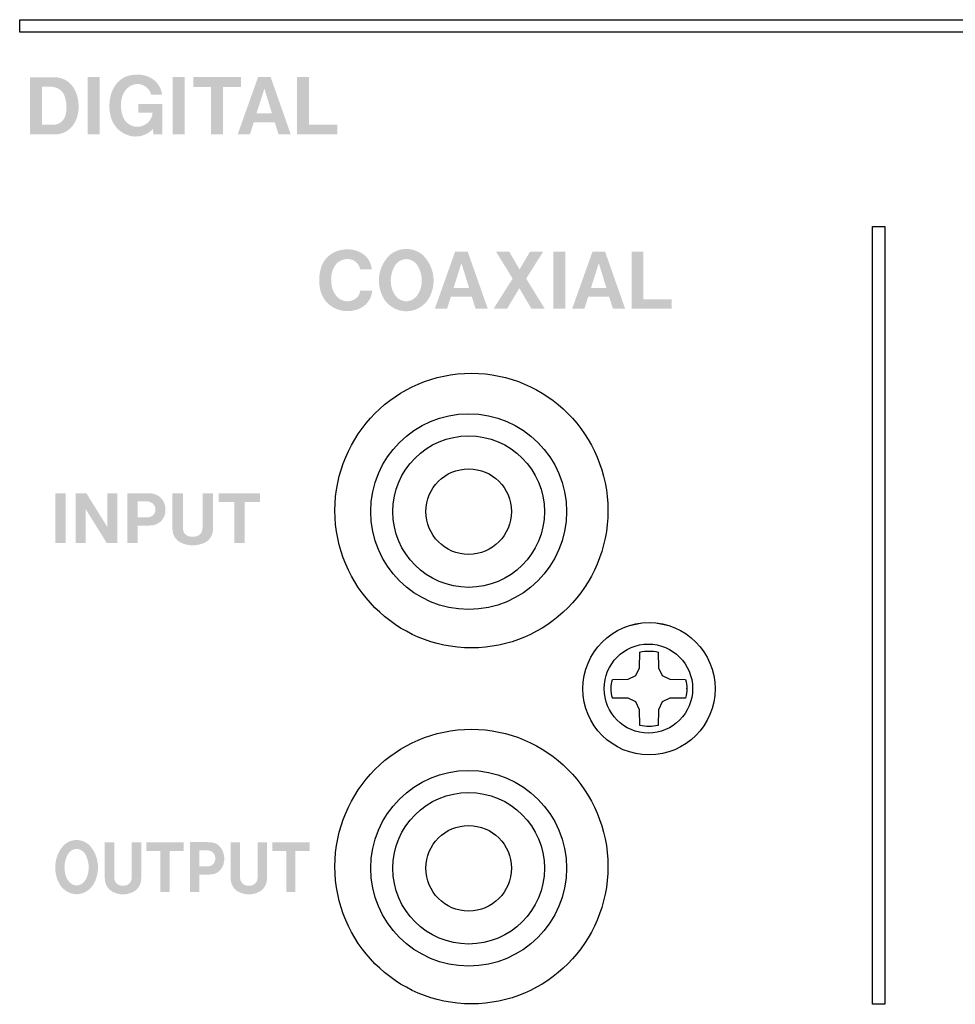
# Model space of a CAD drawing. Extents: x -139 to 348, y -264 to 306.
# Drawn here: x -53 to -15, y 25 to 65 of the extents above; entities that cross this region are included whole.
import ezdxf

# ---------------------------------------------------------------- set-up
doc = ezdxf.new("R2010")
doc.units = 0
doc.header["$MEASUREMENT"] = 0
doc.layers.add('レイヤー_2', color=1, linetype='Continuous')

# ---------------------------------------------------------------- blocks, each defined once
blk = doc.blocks.new('AI9-BLK45')
at = {"layer": 'レイヤー_2', "color": 7}
blk.add_lwpolyline([(-38.501354, -0.251147), (-38.501354, 0.251147), (38.501354, 0.251147), (38.501354, -0.251147)], close=True, dxfattribs=at)
blk = doc.blocks.new('AI9-BLK44')
at = {"layer": 'レイヤー_2', "color": 7}
blk.add_lwpolyline([(-0.253559, 15.696889), (0.253559, 15.696889), (0.253559, -15.696889), (-0.253559, -15.696889)], close=True, dxfattribs=at)
blk = doc.blocks.new('AI9-BLK25')
at = {"layer": 'レイヤー_2', "color": 7}
for centre, radius in [((0, -0.001034), 3.948424), ((-0.000345, -0.001034), 3.059245), ((-0.000345, -0.001034), 1.727371)]:
    blk.add_circle(centre, radius, dxfattribs=at)
blk = doc.blocks.new('AI9-BLK23')
at = {"layer": 'レイヤー_2', "color": 7}
for centre, radius in [((0, -0.000689), 3.948424), ((-0.000345, -0.000689), 3.059245), ((-0.000345, -0.000689), 1.727371)]:
    blk.add_circle(centre, radius, dxfattribs=at)
blk = doc.blocks.new('AI9-BLK15')
at = {"layer": 'レイヤー_2', "color": 7}
blk.add_circle((0, 0), 2.669, dxfattribs=at)
for points, knots in [([(2.669, 0), (2.669, 1.475), (1.474, 2.669), (0, 2.669), (-1.475, 2.669), (-2.669, 1.475), (-2.669, 0), (-2.669, -1.475), (-1.475, -2.669), (0, -2.669), (1.474, -2.669), (2.669, -1.475), (2.669, 0)], [0, 0, 0, 0, 1, 1, 1, 2, 2, 2, 3, 3, 3, 4, 4, 4, 4]), ([(0.382, 0.845), (0.382, 0.845), (0.372, 1.478), (0.372, 1.478), (0.25, 1.51), (0.124, 1.524), (0, 1.524), (-0.126, 1.524), (-0.25, 1.51), (-0.373, 1.478), (-0.373, 1.478), (-0.383, 0.845), (-0.383, 0.845), (-0.383, 0.845), (-0.531, 0.53), (-0.531, 0.53), (-0.531, 0.53), (-0.847, 0.384), (-0.847, 0.384), (-0.847, 0.384), (-1.479, 0.371), (-1.479, 0.371), (-1.509, 0.257), (-1.525, 0.138), (-1.525, 0.02), (-1.525, 0.02), (-1.525, 0), (-1.525, 0), (-1.525, -0.127), (-1.51, -0.251), (-1.479, -0.371), (-1.479, -0.371), (-1.479, -0.373), (-1.479, -0.373), (-1.479, -0.373), (-0.847, -0.384), (-0.847, -0.384), (-0.847, -0.384), (-0.531, -0.531), (-0.531, -0.531), (-0.531, -0.531), (-0.383, -0.847), (-0.383, -0.847), (-0.383, -0.847), (-0.373, -1.481), (-0.373, -1.481), (-0.25, -1.51), (-0.126, -1.527), (0, -1.527), (0.124, -1.527), (0.25, -1.51), (0.372, -1.481), (0.372, -1.481), (0.382, -0.847), (0.382, -0.847), (0.382, -0.847), (0.531, -0.531), (0.531, -0.531), (0.531, -0.531), (0.846, -0.384), (0.846, -0.384), (0.846, -0.384), (1.478, -0.373), (1.478, -0.373), (1.511, -0.245), (1.526, -0.112), (1.525, 0.02), (1.525, 0.02), (1.525, 0), (1.525, 0), (1.525, 0.125), (1.509, 0.249), (1.478, 0.371), (1.478, 0.371), (1.478, 0.371), (1.478, 0.371), (1.478, 0.371), (0.846, 0.384), (0.846, 0.384), (0.846, 0.384), (0.531, 0.53), (0.531, 0.53), (0.531, 0.53), (0.382, 0.845), (0.382, 0.845)], [0, 0, 0, 0, 1, 1, 1, 2, 2, 2, 3, 3, 3, 4, 4, 4, 5, 5, 5, 6, 6, 6, 7, 7, 7, 8, 8, 8, 9, 9, 9, 10, 10, 10, 11, 11, 11, 12, 12, 12, 13, 13, 13, 14, 14, 14, 15, 15, 15, 16, 16, 16, 17, 17, 17, 18, 18, 18, 19, 19, 19, 20, 20, 20, 21, 21, 21, 22, 22, 22, 23, 23, 23, 24, 24, 24, 25, 25, 25, 26, 26, 26, 27, 27, 27, 28, 28, 28, 28])]:
    blk.add_open_spline(points, degree=3, knots=knots, dxfattribs=at)

msp = doc.modelspace()

# ---------------------------------------------------------------- hatches: boundary and pattern name
at = {"layer": 'レイヤー_2'}
h = msp.add_hatch(color=7, dxfattribs=at)
edge = h.paths.add_edge_path(flags=16)
edge.add_spline(control_points=[(-41.361, 62.671), (-41.361, 62.671), (-41.361, 60.357), (-41.361, 60.357), (-41.361, 60.357), (-39.737, 60.357), (-39.737, 60.357), (-39.737, 60.357), (-39.737, 60.747), (-39.737, 60.747), (-39.737, 60.747), (-40.878, 60.747), (-40.878, 60.747), (-40.878, 60.747), (-40.878, 62.671), (-40.878, 62.671), (-40.878, 62.671), (-41.361, 62.671), (-41.361, 62.671)], knot_values=[0, 0, 0, 0, 1, 1, 1, 2, 2, 2, 3, 3, 3, 4, 4, 4, 5, 5, 5, 6, 6, 6, 6], degree=3, periodic=0)
edge = h.paths.add_edge_path()
edge.add_spline(control_points=[(-42.681, 62.202), (-42.681, 62.202), (-42.374, 61.201), (-42.374, 61.201), (-42.374, 61.201), (-42.998, 61.201), (-42.998, 61.201), (-42.998, 61.201), (-42.681, 62.202), (-42.681, 62.202)], knot_values=[0, 0, 0, 0, 1, 1, 1, 2, 2, 2, 3, 3, 3, 3], degree=3, periodic=0)
edge = h.paths.add_edge_path(flags=16)
edge.add_spline(control_points=[(-42.937, 62.668), (-42.937, 62.668), (-43.757, 60.357), (-43.757, 60.357), (-43.757, 60.357), (-43.262, 60.357), (-43.262, 60.357), (-43.262, 60.357), (-43.108, 60.848), (-43.108, 60.848), (-43.108, 60.848), (-42.264, 60.848), (-42.264, 60.848), (-42.264, 60.848), (-42.109, 60.361), (-42.109, 60.361), (-42.109, 60.361), (-41.618, 60.361), (-41.618, 60.361), (-41.618, 60.361), (-42.428, 62.668), (-42.428, 62.668), (-42.428, 62.668), (-42.937, 62.668), (-42.937, 62.668)], knot_values=[0, 0, 0, 0, 1, 1, 1, 2, 2, 2, 3, 3, 3, 4, 4, 4, 5, 5, 5, 6, 6, 6, 7, 7, 7, 8, 8, 8, 8], degree=3, periodic=0)
edge = h.paths.add_edge_path(flags=16)
edge.add_spline(control_points=[(-45.552, 62.67), (-45.552, 62.67), (-45.552, 62.272), (-45.552, 62.272), (-45.552, 62.272), (-44.829, 62.272), (-44.829, 62.272), (-44.829, 62.272), (-44.829, 60.357), (-44.829, 60.357), (-44.829, 60.357), (-44.353, 60.357), (-44.353, 60.357), (-44.353, 60.357), (-44.353, 62.272), (-44.353, 62.272), (-44.353, 62.272), (-43.629, 62.272), (-43.629, 62.272), (-43.629, 62.272), (-43.629, 62.67), (-43.629, 62.67), (-43.629, 62.67), (-45.552, 62.67), (-45.552, 62.67)], knot_values=[0, 0, 0, 0, 1, 1, 1, 2, 2, 2, 3, 3, 3, 4, 4, 4, 5, 5, 5, 6, 6, 6, 7, 7, 7, 8, 8, 8, 8], degree=3, periodic=0)
edge = h.paths.add_edge_path(flags=16)
edge.add_spline(control_points=[(-46.385, 62.666), (-46.385, 62.666), (-46.385, 60.357), (-46.385, 60.357), (-46.385, 60.357), (-45.901, 60.357), (-45.901, 60.357), (-45.901, 60.357), (-45.901, 62.666), (-45.901, 62.666), (-45.901, 62.666), (-46.385, 62.666), (-46.385, 62.666)], knot_values=[0, 0, 0, 0, 1, 1, 1, 2, 2, 2, 3, 3, 3, 4, 4, 4, 4], degree=3, periodic=0)
edge = h.paths.add_edge_path(flags=16)
edge.add_spline(control_points=[(-48.203, 60.328), (-47.843, 60.193), (-47.437, 60.291), (-47.18, 60.575), (-47.18, 60.575), (-47.159, 60.364), (-47.159, 60.364), (-47.159, 60.364), (-46.793, 60.364), (-46.793, 60.364), (-46.793, 60.364), (-46.793, 61.585), (-46.793, 61.585), (-46.793, 61.585), (-47.765, 61.585), (-47.765, 61.585), (-47.765, 61.585), (-47.765, 61.228), (-47.765, 61.228), (-47.765, 61.228), (-47.193, 61.228), (-47.193, 61.228), (-47.215, 60.951), (-47.421, 60.723), (-47.695, 60.673), (-47.971, 60.623), (-48.245, 60.764), (-48.363, 61.015), (-48.476, 61.271), (-48.5, 61.558), (-48.432, 61.829), (-48.394, 61.987), (-48.31, 62.128), (-48.19, 62.237), (-48.042, 62.373), (-47.831, 62.422), (-47.637, 62.364), (-47.443, 62.305), (-47.295, 62.15), (-47.248, 61.955), (-47.248, 61.955), (-46.806, 61.955), (-46.806, 61.955), (-46.852, 62.338), (-47.138, 62.652), (-47.52, 62.735), (-47.682, 62.774), (-47.849, 62.78), (-48.014, 62.754), (-48.273, 62.724), (-48.507, 62.589), (-48.664, 62.382), (-48.795, 62.212), (-48.879, 62.009), (-48.909, 61.797), (-48.909, 61.797), (-48.919, 61.726), (-48.919, 61.726), (-48.948, 61.513), (-48.936, 61.297), (-48.885, 61.088), (-48.802, 60.738), (-48.545, 60.45), (-48.203, 60.328)], knot_values=[0, 0, 0, 0, 1, 1, 1, 2, 2, 2, 3, 3, 3, 4, 4, 4, 5, 5, 5, 6, 6, 6, 7, 7, 7, 8, 8, 8, 9, 9, 9, 10, 10, 10, 11, 11, 11, 12, 12, 12, 13, 13, 13, 14, 14, 14, 15, 15, 15, 16, 16, 16, 17, 17, 17, 18, 18, 18, 19, 19, 19, 20, 20, 20, 21, 21, 21, 21], degree=3, periodic=0)
edge = h.paths.add_edge_path(flags=16)
edge.add_spline(control_points=[(-49.815, 62.666), (-49.815, 62.666), (-49.815, 60.357), (-49.815, 60.357), (-49.815, 60.357), (-49.33, 60.357), (-49.33, 60.357), (-49.33, 60.357), (-49.33, 62.666), (-49.33, 62.666), (-49.33, 62.666), (-49.815, 62.666), (-49.815, 62.666)], knot_values=[0, 0, 0, 0, 1, 1, 1, 2, 2, 2, 3, 3, 3, 4, 4, 4, 4], degree=3, periodic=0)
edge = h.paths.add_edge_path()
edge.add_spline(control_points=[(-51.66, 60.743), (-51.66, 60.743), (-51.66, 62.282), (-51.66, 62.282), (-51.66, 62.282), (-51.408, 62.282), (-51.408, 62.282), (-51.323, 62.287), (-51.239, 62.279), (-51.157, 62.261), (-50.964, 62.222), (-50.806, 62.083), (-50.742, 61.901), (-50.655, 61.653), (-50.642, 61.384), (-50.703, 61.13), (-50.764, 60.904), (-50.966, 60.747), (-51.201, 60.743), (-51.201, 60.743), (-51.66, 60.743), (-51.66, 60.743)], knot_values=[0, 0, 0, 0, 1, 1, 1, 2, 2, 2, 3, 3, 3, 4, 4, 4, 5, 5, 5, 6, 6, 6, 7, 7, 7, 7], degree=3, periodic=0)
edge = h.paths.add_edge_path(flags=16)
edge.add_spline(control_points=[(-52.136, 62.661), (-52.136, 62.661), (-52.136, 60.357), (-52.136, 60.357), (-52.136, 60.357), (-51.101, 60.357), (-51.101, 60.357), (-50.855, 60.364), (-50.621, 60.47), (-50.459, 60.655), (-50.348, 60.786), (-50.266, 60.94), (-50.224, 61.105), (-50.135, 61.454), (-50.172, 61.822), (-50.328, 62.147), (-50.481, 62.468), (-50.809, 62.67), (-51.166, 62.661), (-51.166, 62.661), (-52.136, 62.661), (-52.136, 62.661)], knot_values=[0, 0, 0, 0, 1, 1, 1, 2, 2, 2, 3, 3, 3, 4, 4, 4, 5, 5, 5, 6, 6, 6, 7, 7, 7, 7], degree=3, periodic=0)
h = msp.add_hatch(color=7, dxfattribs=at)
edge = h.paths.add_edge_path(flags=16)
edge.add_spline(control_points=[(-27.866, 55.628), (-27.866, 55.628), (-27.866, 53.314), (-27.866, 53.314), (-27.866, 53.314), (-26.242, 53.314), (-26.242, 53.314), (-26.242, 53.314), (-26.242, 53.704), (-26.242, 53.704), (-26.242, 53.704), (-27.383, 53.704), (-27.383, 53.704), (-27.383, 53.704), (-27.383, 55.628), (-27.383, 55.628), (-27.383, 55.628), (-27.866, 55.628), (-27.866, 55.628)], knot_values=[0, 0, 0, 0, 1, 1, 1, 2, 2, 2, 3, 3, 3, 4, 4, 4, 5, 5, 5, 6, 6, 6, 6], degree=3, periodic=0)
edge = h.paths.add_edge_path()
edge.add_spline(control_points=[(-29.186, 55.158), (-29.186, 55.158), (-28.879, 54.158), (-28.879, 54.158), (-28.879, 54.158), (-29.502, 54.158), (-29.502, 54.158), (-29.502, 54.158), (-29.186, 55.158), (-29.186, 55.158)], knot_values=[0, 0, 0, 0, 1, 1, 1, 2, 2, 2, 3, 3, 3, 3], degree=3, periodic=0)
edge = h.paths.add_edge_path(flags=16)
edge.add_spline(control_points=[(-29.44, 55.624), (-29.44, 55.624), (-30.262, 53.314), (-30.262, 53.314), (-30.262, 53.314), (-29.767, 53.314), (-29.767, 53.314), (-29.767, 53.314), (-29.612, 53.804), (-29.612, 53.804), (-29.612, 53.804), (-28.77, 53.804), (-28.77, 53.804), (-28.77, 53.804), (-28.615, 53.318), (-28.615, 53.318), (-28.615, 53.318), (-28.123, 53.318), (-28.123, 53.318), (-28.123, 53.318), (-28.932, 55.624), (-28.932, 55.624), (-28.932, 55.624), (-29.44, 55.624), (-29.44, 55.624)], knot_values=[0, 0, 0, 0, 1, 1, 1, 2, 2, 2, 3, 3, 3, 4, 4, 4, 5, 5, 5, 6, 6, 6, 7, 7, 7, 8, 8, 8, 8], degree=3, periodic=0)
edge = h.paths.add_edge_path(flags=16)
edge.add_spline(control_points=[(-31.025, 55.624), (-31.025, 55.624), (-31.025, 53.314), (-31.025, 53.314), (-31.025, 53.314), (-30.542, 53.314), (-30.542, 53.314), (-30.542, 53.314), (-30.542, 55.624), (-30.542, 55.624), (-30.542, 55.624), (-31.025, 55.624), (-31.025, 55.624)], knot_values=[0, 0, 0, 0, 1, 1, 1, 2, 2, 2, 3, 3, 3, 4, 4, 4, 4], degree=3, periodic=0)
edge = h.paths.add_edge_path(flags=16)
edge.add_spline(control_points=[(-33.332, 55.622), (-33.332, 55.622), (-32.663, 54.533), (-32.663, 54.533), (-32.663, 54.533), (-33.433, 53.314), (-33.433, 53.314), (-33.433, 53.314), (-32.889, 53.314), (-32.889, 53.314), (-32.889, 53.314), (-32.391, 54.147), (-32.391, 54.147), (-32.391, 54.147), (-31.903, 53.314), (-31.903, 53.314), (-31.903, 53.314), (-31.364, 53.314), (-31.364, 53.314), (-31.364, 53.314), (-32.116, 54.533), (-32.116, 54.533), (-32.116, 54.533), (-31.433, 55.62), (-31.433, 55.62), (-31.433, 55.62), (-31.963, 55.62), (-31.963, 55.62), (-31.963, 55.62), (-32.384, 54.907), (-32.384, 54.907), (-32.384, 54.907), (-32.8, 55.622), (-32.8, 55.622), (-32.8, 55.622), (-33.332, 55.622), (-33.332, 55.622)], knot_values=[0, 0, 0, 0, 1, 1, 1, 2, 2, 2, 3, 3, 3, 4, 4, 4, 5, 5, 5, 6, 6, 6, 7, 7, 7, 8, 8, 8, 9, 9, 9, 10, 10, 10, 11, 11, 11, 12, 12, 12, 12], degree=3, periodic=0)
edge = h.paths.add_edge_path()
edge.add_spline(control_points=[(-34.73, 55.158), (-34.73, 55.158), (-34.421, 54.158), (-34.421, 54.158), (-34.421, 54.158), (-35.045, 54.158), (-35.045, 54.158), (-35.045, 54.158), (-34.73, 55.158), (-34.73, 55.158)], knot_values=[0, 0, 0, 0, 1, 1, 1, 2, 2, 2, 3, 3, 3, 3], degree=3, periodic=0)
edge = h.paths.add_edge_path(flags=16)
edge.add_spline(control_points=[(-34.983, 55.624), (-34.983, 55.624), (-35.805, 53.314), (-35.805, 53.314), (-35.805, 53.314), (-35.309, 53.314), (-35.309, 53.314), (-35.309, 53.314), (-35.155, 53.804), (-35.155, 53.804), (-35.155, 53.804), (-34.311, 53.804), (-34.311, 53.804), (-34.311, 53.804), (-34.158, 53.318), (-34.158, 53.318), (-34.158, 53.318), (-33.666, 53.318), (-33.666, 53.318), (-33.666, 53.318), (-34.476, 55.624), (-34.476, 55.624), (-34.476, 55.624), (-34.983, 55.624), (-34.983, 55.624)], knot_values=[0, 0, 0, 0, 1, 1, 1, 2, 2, 2, 3, 3, 3, 4, 4, 4, 5, 5, 5, 6, 6, 6, 7, 7, 7, 8, 8, 8, 8], degree=3, periodic=0)
edge = h.paths.add_edge_path()
edge.add_spline(control_points=[(-36.395, 54.073), (-36.429, 53.987), (-36.476, 53.905), (-36.535, 53.83), (-36.636, 53.701), (-36.791, 53.624), (-36.956, 53.618), (-37.121, 53.624), (-37.275, 53.701), (-37.377, 53.83), (-37.435, 53.905), (-37.482, 53.987), (-37.515, 54.073), (-37.636, 54.415), (-37.588, 54.792), (-37.388, 55.093), (-37.287, 55.232), (-37.129, 55.317), (-36.956, 55.323), (-36.784, 55.317), (-36.624, 55.232), (-36.523, 55.093), (-36.323, 54.792), (-36.275, 54.415), (-36.395, 54.073)], knot_values=[0, 0, 0, 0, 1, 1, 1, 2, 2, 2, 3, 3, 3, 4, 4, 4, 5, 5, 5, 6, 6, 6, 7, 7, 7, 8, 8, 8, 8], degree=3, periodic=0)
edge = h.paths.add_edge_path(flags=16)
edge.add_spline(control_points=[(-36.085, 53.668), (-35.709, 54.246), (-35.794, 55.007), (-36.29, 55.487), (-36.477, 55.643), (-36.712, 55.728), (-36.956, 55.734), (-37.199, 55.728), (-37.433, 55.643), (-37.621, 55.487), (-38.118, 55.007), (-38.203, 54.246), (-37.826, 53.668), (-37.624, 53.388), (-37.301, 53.22), (-36.956, 53.214), (-36.609, 53.22), (-36.285, 53.388), (-36.085, 53.668)], knot_values=[0, 0, 0, 0, 1, 1, 1, 2, 2, 2, 3, 3, 3, 4, 4, 4, 5, 5, 5, 6, 6, 6, 6], degree=3, periodic=0)
edge = h.paths.add_edge_path(flags=16)
edge.add_spline(control_points=[(-38.346, 54.904), (-38.372, 55.234), (-38.587, 55.519), (-38.899, 55.636), (-39.198, 55.752), (-39.532, 55.744), (-39.824, 55.613), (-40.093, 55.497), (-40.299, 55.272), (-40.387, 54.995), (-40.49, 54.671), (-40.496, 54.325), (-40.404, 53.999), (-40.3, 53.646), (-40.022, 53.371), (-39.666, 53.269), (-39.436, 53.205), (-39.192, 53.207), (-38.963, 53.276), (-38.61, 53.376), (-38.357, 53.684), (-38.328, 54.047), (-38.328, 54.047), (-38.812, 54.047), (-38.812, 54.047), (-38.825, 53.952), (-38.865, 53.862), (-38.926, 53.789), (-39.039, 53.673), (-39.199, 53.611), (-39.362, 53.62), (-39.525, 53.629), (-39.675, 53.708), (-39.776, 53.834), (-39.864, 53.941), (-39.925, 54.067), (-39.956, 54.204), (-39.985, 54.344), (-39.993, 54.492), (-39.981, 54.638), (-39.967, 54.794), (-39.912, 54.947), (-39.819, 55.075), (-39.695, 55.248), (-39.487, 55.343), (-39.273, 55.321), (-39.043, 55.303), (-38.853, 55.132), (-38.816, 54.904), (-38.816, 54.904), (-38.346, 54.904), (-38.346, 54.904)], knot_values=[0, 0, 0, 0, 1, 1, 1, 2, 2, 2, 3, 3, 3, 4, 4, 4, 5, 5, 5, 6, 6, 6, 7, 7, 7, 8, 8, 8, 9, 9, 9, 10, 10, 10, 11, 11, 11, 12, 12, 12, 13, 13, 13, 14, 14, 14, 15, 15, 15, 16, 16, 16, 17, 17, 17, 17], degree=3, periodic=0)
h = msp.add_hatch(color=7, dxfattribs=at)
edge = h.paths.add_edge_path(flags=16)
edge.add_spline(control_points=[(-44.523, 45.867), (-44.523, 45.867), (-44.523, 45.521), (-44.523, 45.521), (-44.523, 45.521), (-43.894, 45.521), (-43.894, 45.521), (-43.894, 45.521), (-43.894, 43.855), (-43.894, 43.855), (-43.894, 43.855), (-43.481, 43.855), (-43.481, 43.855), (-43.481, 43.855), (-43.481, 45.519), (-43.481, 45.519), (-43.481, 45.519), (-42.851, 45.519), (-42.851, 45.519), (-42.851, 45.519), (-42.851, 45.867), (-42.851, 45.867), (-42.851, 45.867), (-44.523, 45.867), (-44.523, 45.867)], knot_values=[0, 0, 0, 0, 1, 1, 1, 2, 2, 2, 3, 3, 3, 4, 4, 4, 5, 5, 5, 6, 6, 6, 7, 7, 7, 8, 8, 8, 8], degree=3, periodic=0)
edge = h.paths.add_edge_path(flags=16)
edge.add_spline(control_points=[(-46.389, 45.868), (-46.389, 45.868), (-46.389, 44.418), (-46.389, 44.418), (-46.391, 44.181), (-46.252, 43.964), (-46.034, 43.866), (-45.889, 43.802), (-45.732, 43.767), (-45.572, 43.765), (-45.414, 43.767), (-45.256, 43.802), (-45.11, 43.866), (-44.893, 43.964), (-44.754, 44.181), (-44.756, 44.418), (-44.756, 44.418), (-44.756, 45.868), (-44.756, 45.868), (-44.756, 45.868), (-45.177, 45.868), (-45.177, 45.868), (-45.177, 45.868), (-45.177, 44.506), (-45.177, 44.506), (-45.177, 44.506), (-45.179, 44.428), (-45.179, 44.428), (-45.186, 44.298), (-45.272, 44.185), (-45.394, 44.139), (-45.451, 44.119), (-45.511, 44.109), (-45.572, 44.111), (-45.633, 44.109), (-45.693, 44.119), (-45.751, 44.139), (-45.873, 44.185), (-45.958, 44.298), (-45.966, 44.428), (-45.966, 44.428), (-45.968, 44.506), (-45.968, 44.506), (-45.968, 44.506), (-45.968, 45.868), (-45.968, 45.868), (-45.968, 45.868), (-46.389, 45.868), (-46.389, 45.868)], knot_values=[0, 0, 0, 0, 1, 1, 1, 2, 2, 2, 3, 3, 3, 4, 4, 4, 5, 5, 5, 6, 6, 6, 7, 7, 7, 8, 8, 8, 9, 9, 9, 10, 10, 10, 11, 11, 11, 12, 12, 12, 13, 13, 13, 14, 14, 14, 15, 15, 15, 16, 16, 16, 16], degree=3, periodic=0)
edge = h.paths.add_edge_path()
edge.add_spline(control_points=[(-47.797, 45.539), (-47.797, 45.539), (-47.413, 45.539), (-47.413, 45.539), (-47.308, 45.539), (-47.208, 45.49), (-47.144, 45.41), (-47.09, 45.343), (-47.067, 45.258), (-47.076, 45.173), (-47.087, 45.089), (-47.132, 45.012), (-47.2, 44.961), (-47.257, 44.924), (-47.321, 44.902), (-47.388, 44.898), (-47.388, 44.898), (-47.797, 44.898), (-47.797, 44.898), (-47.797, 44.898), (-47.797, 45.539), (-47.797, 45.539)], knot_values=[0, 0, 0, 0, 1, 1, 1, 2, 2, 2, 3, 3, 3, 4, 4, 4, 5, 5, 5, 6, 6, 6, 7, 7, 7, 7], degree=3, periodic=0)
edge = h.paths.add_edge_path(flags=16)
edge.add_spline(control_points=[(-48.208, 45.872), (-48.208, 45.872), (-48.208, 43.855), (-48.208, 43.855), (-48.208, 43.855), (-47.798, 43.855), (-47.798, 43.855), (-47.798, 43.855), (-47.798, 44.555), (-47.798, 44.555), (-47.798, 44.555), (-47.269, 44.569), (-47.269, 44.569), (-46.974, 44.575), (-46.725, 44.792), (-46.682, 45.081), (-46.663, 45.193), (-46.671, 45.31), (-46.705, 45.42), (-46.777, 45.67), (-47, 45.849), (-47.262, 45.866), (-47.35, 45.87), (-47.438, 45.872), (-47.526, 45.872), (-47.526, 45.872), (-48.208, 45.872), (-48.208, 45.872)], knot_values=[0, 0, 0, 0, 1, 1, 1, 2, 2, 2, 3, 3, 3, 4, 4, 4, 5, 5, 5, 6, 6, 6, 7, 7, 7, 8, 8, 8, 9, 9, 9, 9], degree=3, periodic=0)
edge = h.paths.add_edge_path(flags=16)
edge.add_spline(control_points=[(-50.296, 45.867), (-50.296, 45.867), (-50.296, 43.855), (-50.296, 43.855), (-50.296, 43.855), (-49.887, 43.855), (-49.887, 43.855), (-49.887, 43.855), (-49.887, 45.222), (-49.887, 45.222), (-49.887, 45.222), (-49.041, 43.86), (-49.041, 43.86), (-49.041, 43.86), (-48.614, 43.86), (-48.614, 43.86), (-48.614, 43.86), (-48.614, 45.866), (-48.614, 45.866), (-48.614, 45.866), (-49.022, 45.866), (-49.022, 45.866), (-49.022, 45.866), (-49.022, 44.514), (-49.022, 44.514), (-49.022, 44.514), (-49.863, 45.867), (-49.863, 45.867), (-49.863, 45.867), (-50.296, 45.867), (-50.296, 45.867)], knot_values=[0, 0, 0, 0, 1, 1, 1, 2, 2, 2, 3, 3, 3, 4, 4, 4, 5, 5, 5, 6, 6, 6, 7, 7, 7, 8, 8, 8, 9, 9, 9, 10, 10, 10, 10], degree=3, periodic=0)
edge = h.paths.add_edge_path(flags=16)
edge.add_spline(control_points=[(-51.123, 45.864), (-51.123, 45.864), (-51.123, 43.855), (-51.123, 43.855), (-51.123, 43.855), (-50.702, 43.855), (-50.702, 43.855), (-50.702, 43.855), (-50.702, 45.864), (-50.702, 45.864), (-50.702, 45.864), (-51.123, 45.864), (-51.123, 45.864)], knot_values=[0, 0, 0, 0, 1, 1, 1, 2, 2, 2, 3, 3, 3, 4, 4, 4, 4], degree=3, periodic=0)
h = msp.add_hatch(color=7, dxfattribs=at)
edge = h.paths.add_edge_path(flags=16)
edge.add_spline(control_points=[(-42.363, 31.78), (-42.363, 31.78), (-42.363, 31.434), (-42.363, 31.434), (-42.363, 31.434), (-41.798, 31.434), (-41.798, 31.434), (-41.798, 31.434), (-41.798, 29.77), (-41.798, 29.77), (-41.798, 29.77), (-41.426, 29.77), (-41.426, 29.77), (-41.426, 29.77), (-41.426, 31.432), (-41.426, 31.432), (-41.426, 31.432), (-40.859, 31.432), (-40.859, 31.432), (-40.859, 31.432), (-40.859, 31.78), (-40.859, 31.78), (-40.859, 31.78), (-42.363, 31.78), (-42.363, 31.78)], knot_values=[0, 0, 0, 0, 1, 1, 1, 2, 2, 2, 3, 3, 3, 4, 4, 4, 5, 5, 5, 6, 6, 6, 7, 7, 7, 8, 8, 8, 8], degree=3, periodic=0)
edge = h.paths.add_edge_path(flags=16)
edge.add_spline(control_points=[(-44.043, 31.782), (-44.043, 31.782), (-44.043, 30.332), (-44.043, 30.332), (-44.044, 30.095), (-43.92, 29.88), (-43.725, 29.779), (-43.594, 29.715), (-43.453, 29.679), (-43.307, 29.677), (-43.165, 29.679), (-43.023, 29.715), (-42.892, 29.779), (-42.697, 29.88), (-42.572, 30.095), (-42.574, 30.332), (-42.574, 30.332), (-42.574, 31.782), (-42.574, 31.782), (-42.574, 31.782), (-42.952, 31.782), (-42.952, 31.782), (-42.952, 31.782), (-42.952, 30.418), (-42.952, 30.418), (-42.952, 30.418), (-42.954, 30.344), (-42.954, 30.344), (-42.961, 30.211), (-43.037, 30.099), (-43.148, 30.055), (-43.2, 30.035), (-43.254, 30.023), (-43.307, 30.023), (-43.363, 30.023), (-43.417, 30.035), (-43.47, 30.055), (-43.579, 30.099), (-43.655, 30.211), (-43.663, 30.344), (-43.663, 30.344), (-43.664, 30.418), (-43.664, 30.418), (-43.664, 30.418), (-43.664, 31.782), (-43.664, 31.782), (-43.664, 31.782), (-44.043, 31.782), (-44.043, 31.782)], knot_values=[0, 0, 0, 0, 1, 1, 1, 2, 2, 2, 3, 3, 3, 4, 4, 4, 5, 5, 5, 6, 6, 6, 7, 7, 7, 8, 8, 8, 9, 9, 9, 10, 10, 10, 11, 11, 11, 12, 12, 12, 13, 13, 13, 14, 14, 14, 15, 15, 15, 16, 16, 16, 16], degree=3, periodic=0)
edge = h.paths.add_edge_path()
edge.add_spline(control_points=[(-45.31, 31.453), (-45.31, 31.453), (-44.966, 31.453), (-44.966, 31.453), (-44.871, 31.453), (-44.782, 31.405), (-44.722, 31.324), (-44.675, 31.258), (-44.653, 31.171), (-44.663, 31.089), (-44.673, 31.003), (-44.712, 30.927), (-44.773, 30.874), (-44.824, 30.836), (-44.882, 30.816), (-44.942, 30.81), (-44.942, 30.81), (-45.31, 30.81), (-45.31, 30.81), (-45.31, 30.81), (-45.31, 31.453), (-45.31, 31.453)], knot_values=[0, 0, 0, 0, 1, 1, 1, 2, 2, 2, 3, 3, 3, 4, 4, 4, 5, 5, 5, 6, 6, 6, 7, 7, 7, 7], degree=3, periodic=0)
edge = h.paths.add_edge_path(flags=16)
edge.add_spline(control_points=[(-45.681, 31.786), (-45.681, 31.786), (-45.681, 29.77), (-45.681, 29.77), (-45.681, 29.77), (-45.312, 29.77), (-45.312, 29.77), (-45.312, 29.77), (-45.312, 30.468), (-45.312, 30.468), (-45.312, 30.468), (-44.836, 30.481), (-44.836, 30.481), (-44.57, 30.488), (-44.346, 30.705), (-44.308, 30.995), (-44.29, 31.109), (-44.297, 31.222), (-44.328, 31.332), (-44.392, 31.585), (-44.594, 31.762), (-44.83, 31.78), (-44.909, 31.784), (-44.987, 31.786), (-45.067, 31.786), (-45.067, 31.786), (-45.681, 31.786), (-45.681, 31.786)], knot_values=[0, 0, 0, 0, 1, 1, 1, 2, 2, 2, 3, 3, 3, 4, 4, 4, 5, 5, 5, 6, 6, 6, 7, 7, 7, 8, 8, 8, 9, 9, 9, 9], degree=3, periodic=0)
edge = h.paths.add_edge_path(flags=16)
edge.add_spline(control_points=[(-47.441, 31.78), (-47.441, 31.78), (-47.441, 31.434), (-47.441, 31.434), (-47.441, 31.434), (-46.875, 31.434), (-46.875, 31.434), (-46.875, 31.434), (-46.875, 29.77), (-46.875, 29.77), (-46.875, 29.77), (-46.504, 29.77), (-46.504, 29.77), (-46.504, 29.77), (-46.504, 31.432), (-46.504, 31.432), (-46.504, 31.432), (-45.937, 31.432), (-45.937, 31.432), (-45.937, 31.432), (-45.937, 31.78), (-45.937, 31.78), (-45.937, 31.78), (-47.441, 31.78), (-47.441, 31.78)], knot_values=[0, 0, 0, 0, 1, 1, 1, 2, 2, 2, 3, 3, 3, 4, 4, 4, 5, 5, 5, 6, 6, 6, 7, 7, 7, 8, 8, 8, 8], degree=3, periodic=0)
edge = h.paths.add_edge_path(flags=16)
edge.add_spline(control_points=[(-49.121, 31.782), (-49.121, 31.782), (-49.121, 30.332), (-49.121, 30.332), (-49.122, 30.095), (-48.998, 29.88), (-48.802, 29.779), (-48.671, 29.715), (-48.529, 29.679), (-48.387, 29.677), (-48.242, 29.679), (-48.101, 29.715), (-47.97, 29.779), (-47.774, 29.88), (-47.649, 30.095), (-47.651, 30.332), (-47.651, 30.332), (-47.651, 31.782), (-47.651, 31.782), (-47.651, 31.782), (-48.03, 31.782), (-48.03, 31.782), (-48.03, 31.782), (-48.03, 30.418), (-48.03, 30.418), (-48.03, 30.418), (-48.031, 30.344), (-48.031, 30.344), (-48.039, 30.211), (-48.115, 30.099), (-48.225, 30.055), (-48.277, 30.035), (-48.331, 30.023), (-48.387, 30.023), (-48.44, 30.023), (-48.495, 30.035), (-48.547, 30.055), (-48.657, 30.099), (-48.733, 30.211), (-48.739, 30.344), (-48.739, 30.344), (-48.742, 30.418), (-48.742, 30.418), (-48.742, 30.418), (-48.742, 31.782), (-48.742, 31.782), (-48.742, 31.782), (-49.121, 31.782), (-49.121, 31.782)], knot_values=[0, 0, 0, 0, 1, 1, 1, 2, 2, 2, 3, 3, 3, 4, 4, 4, 5, 5, 5, 6, 6, 6, 7, 7, 7, 8, 8, 8, 9, 9, 9, 10, 10, 10, 11, 11, 11, 12, 12, 12, 13, 13, 13, 14, 14, 14, 15, 15, 15, 16, 16, 16, 16], degree=3, periodic=0)
edge = h.paths.add_edge_path()
edge.add_spline(control_points=[(-49.821, 30.431), (-49.846, 30.354), (-49.883, 30.282), (-49.929, 30.22), (-50.009, 30.107), (-50.129, 30.041), (-50.258, 30.035), (-50.388, 30.041), (-50.508, 30.107), (-50.587, 30.22), (-50.634, 30.282), (-50.671, 30.354), (-50.697, 30.431), (-50.791, 30.725), (-50.754, 31.055), (-50.597, 31.318), (-50.518, 31.439), (-50.394, 31.511), (-50.258, 31.517), (-50.124, 31.511), (-49.999, 31.439), (-49.92, 31.318), (-49.763, 31.055), (-49.726, 30.725), (-49.821, 30.431)], knot_values=[0, 0, 0, 0, 1, 1, 1, 2, 2, 2, 3, 3, 3, 4, 4, 4, 5, 5, 5, 6, 6, 6, 7, 7, 7, 8, 8, 8, 8], degree=3, periodic=0)
edge = h.paths.add_edge_path(flags=16)
edge.add_spline(control_points=[(-49.577, 30.077), (-49.282, 30.579), (-49.349, 31.244), (-49.738, 31.66), (-49.885, 31.794), (-50.068, 31.871), (-50.258, 31.875), (-50.449, 31.871), (-50.633, 31.794), (-50.779, 31.66), (-51.168, 31.244), (-51.234, 30.579), (-50.94, 30.077), (-50.782, 29.834), (-50.53, 29.687), (-50.258, 29.683), (-49.987, 29.687), (-49.734, 29.834), (-49.577, 30.077)], knot_values=[0, 0, 0, 0, 1, 1, 1, 2, 2, 2, 3, 3, 3, 4, 4, 4, 5, 5, 5, 6, 6, 6, 6], degree=3, periodic=0)

# ---------------------------------------------------------------- linework, layer by layer
at = {"layer": 'レイヤー_2', "color": 7}
for points in [[(-28.818, 45.169), (-28.818, 48.232), (-31.283, 50.712), (-34.325, 50.712), (-37.367, 50.712), (-39.833, 48.232), (-39.833, 45.169), (-39.833, 42.108), (-37.367, 39.628), (-34.325, 39.628), (-31.283, 39.628), (-28.818, 42.108), (-28.818, 45.169)], [(-25.401, 37.984), (-25.401, 38.977), (-26.2, 39.781), (-27.186, 39.781), (-28.172, 39.781), (-28.97, 38.977), (-28.97, 37.984), (-28.97, 36.992), (-28.172, 36.189), (-27.186, 36.189), (-26.2, 36.189), (-25.401, 36.992), (-25.401, 37.984)], [(-28.818, 30.8), (-28.818, 33.861), (-31.283, 36.344), (-34.325, 36.344), (-37.367, 36.344), (-39.833, 33.861), (-39.833, 30.8), (-39.833, 27.739), (-37.367, 25.257), (-34.325, 25.257), (-31.283, 25.257), (-28.818, 27.739), (-28.818, 30.8)]]:
    msp.add_open_spline(points, degree=3, knots=[0, 0, 0, 0, 1, 1, 1, 2, 2, 2, 3, 3, 3, 4, 4, 4, 4], dxfattribs=at)

# ---------------------------------------------------------------- block references
for name, p in [('AI9-BLK45', (-14.053, 64.734)), ('AI9-BLK44', (-17.89, 40.937)), ('AI9-BLK23', (-34.437, 45.13)), ('AI9-BLK15', (-27.159, 37.977)), ('AI9-BLK25', (-34.437, 30.733))]:
    msp.add_blockref(name, p, dxfattribs=at)

doc.saveas('drawing.dxf')
